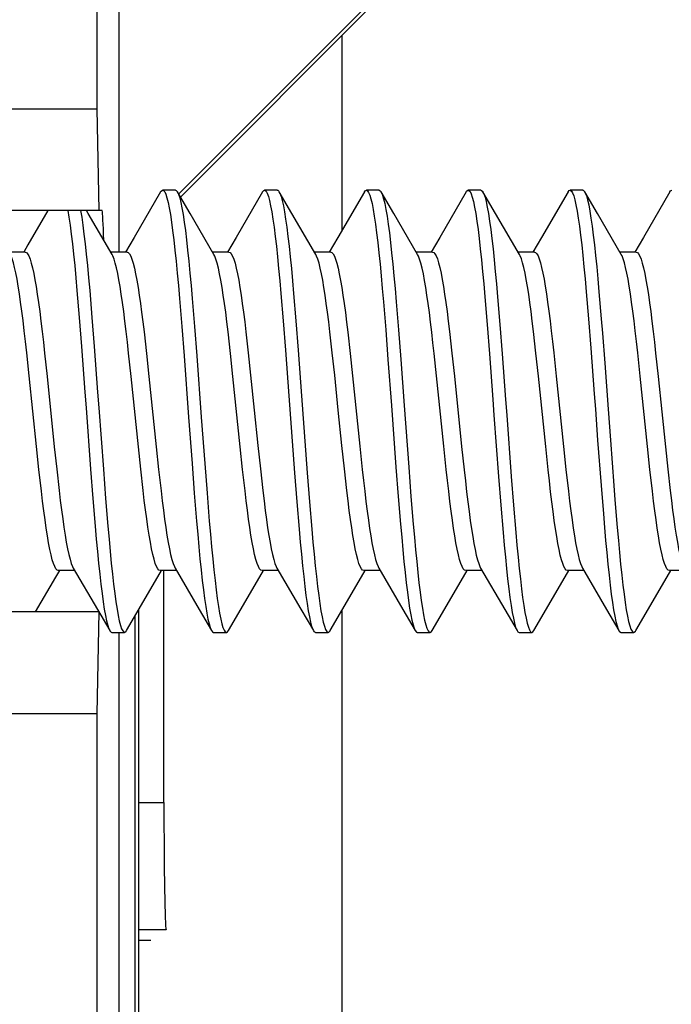
# Model space of a CAD drawing. Units: millimetres. Extents: x -65 to 65, y -64 to 64.
# Drawn here: x -38 to -32, y 30 to 37 of the extents above; entities that cross this region are included whole.
import ezdxf

# ---------------------------------------------------------------- set-up
doc = ezdxf.new("R2010")
doc.units = ezdxf.units.MM
doc.header["$LTSCALE"] = 16.335
doc.layers.get('0').update_dxf_attribs({"linetype": 'CONTINUOUS'})
doc.layers.add('DRAFT', color=7, linetype='CONTINUOUS')
doc.layers.add('RACCORDO', color=7, linetype='CONTINUOUS')

msp = doc.modelspace()

# ---------------------------------------------------------------- linework, layer by layer
at = {"color": 7, "linetype": 'CONTINUOUS'}
for p, q in [((-36.308, 36.0919), (-36.408, 36.0919)), ((-35.508, 36.0919), (-35.608, 36.0919)), ((-34.708, 36.0919), (-34.808, 36.0919)), ((-33.908, 36.0919), (-34.008, 36.0919)), ((-33.108, 36.0919), (-33.208, 36.0919)), ((-36.4241, 36.0781), (-36.6319, 35.7219)), ((-36.193, 35.9081), (-36.292, 36.0781)), ((-35.6241, 36.0781), (-35.8319, 35.7219)), ((-35.393, 35.9081), (-35.492, 36.0781)), ((-35.492, 36.0781), (-35.487, 36.0682)), ((-34.8241, 36.0781), (-35.0319, 35.7219)), ((-34.593, 35.9081), (-34.692, 36.0781)), ((-34.692, 36.0781), (-34.6904, 36.0752)), ((-34.0241, 36.0781), (-34.2319, 35.7219)), ((-33.892, 36.0781), (-33.8848, 36.0631)), ((-33.793, 35.9081), (-33.892, 36.0781)), ((-33.2241, 36.0781), (-33.4319, 35.7219)), ((-33.092, 36.0781), (-33.0882, 36.0709)), ((-32.993, 35.9081), (-33.092, 36.0781)), ((-32.4241, 36.0781), (-32.6319, 35.7219)), ((-36.993, 35.9081), (-37.0068, 35.9319)), ((-36.8058, 35.5879), (-36.993, 35.9081)), ((-36.0058, 35.5879), (-36.193, 35.9081)), ((-35.2058, 35.5879), (-35.393, 35.9081)), ((-34.4058, 35.5879), (-34.593, 35.9081)), ((-33.6058, 35.5879), (-33.793, 35.9081)), ((-32.8058, 35.5879), (-32.993, 35.9081)), ((-36.6319, 35.7219), (-36.7001, 35.6053)), ((-35.8319, 35.7219), (-35.9001, 35.6053)), ((-35.0319, 35.7219), (-35.1001, 35.6053)), ((-34.2319, 35.7219), (-34.3001, 35.6053)), ((-33.4319, 35.7219), (-33.5001, 35.6053)), ((-32.6319, 35.7219), (-32.7001, 35.6053)), ((-37.4881, 35.6069), (-37.6169, 35.6069)), ((-36.6881, 35.6069), (-36.8169, 35.6069)), ((-35.8881, 35.6069), (-36.0169, 35.6069)), ((-35.0881, 35.6069), (-35.2169, 35.6069)), ((-34.2881, 35.6069), (-34.4169, 35.6069)), ((-33.4881, 35.6069), (-33.6169, 35.6069)), ((-32.6881, 35.6069), (-32.8169, 35.6069)), ((-37.0817, 35.3058), (-37.0638, 35.0929)), ((-36.9817, 35.3058), (-36.9638, 35.0929)), ((-36.2762, 35.2416), (-36.2583, 35.0237)), ((-36.1762, 35.2416), (-36.1583, 35.0237)), ((-35.4796, 35.2811), (-35.4617, 35.0662)), ((-35.3796, 35.2811), (-35.3617, 35.0662)), ((-33.8774, 35.256), (-33.8595, 35.0392)), ((-33.7774, 35.256), (-33.7595, 35.0392)), ((-33.0808, 35.2952), (-33.0629, 35.0815)), ((-34.674, 35.2161), (-34.6561, 34.9964)), ((-34.574, 35.2161), (-34.5561, 34.9964)), ((-37.0638, 35.0929), (-37.0459, 34.8655)), ((-36.9638, 35.0929), (-36.9459, 34.8655)), ((-36.2583, 35.0237), (-36.2404, 34.7927)), ((-36.1583, 35.0237), (-36.1404, 34.7927)), ((-35.4617, 35.0662), (-35.4438, 34.8373)), ((-35.3617, 35.0662), (-35.3438, 34.8373)), ((-33.8595, 35.0392), (-33.8416, 34.8089)), ((-33.7595, 35.0392), (-33.7416, 34.8089)), ((-33.0629, 35.0815), (-33.045, 34.8534)), ((-36.5545, 34.98), (-36.5354, 34.8107)), ((-35.8753, 34.8107), (-35.8945, 34.98)), ((-35.7547, 34.9818), (-35.7359, 34.8159)), ((-35.0759, 34.8159), (-35.0947, 34.9818)), ((-34.9542, 34.9775), (-34.9354, 34.8106)), ((-34.6561, 34.9964), (-34.6382, 34.7641)), ((-34.5561, 34.9964), (-34.5382, 34.7641)), ((-34.155, 34.9843), (-34.1357, 34.814)), ((-33.4757, 34.814), (-33.495, 34.9843)), ((-32.954, 34.969), (-32.936, 34.7354)), ((-37.4565, 34.634), (-37.476, 34.8163)), ((-37.3356, 34.8128), (-37.3162, 34.6309)), ((-36.6562, 34.6309), (-36.6756, 34.8128)), ((-36.5354, 34.8107), (-36.5161, 34.6303)), ((-35.8561, 34.6303), (-35.8753, 34.8107)), ((-35.7359, 34.8159), (-35.7171, 34.6395)), ((-35.4438, 34.8373), (-35.4169, 34.4776)), ((-35.3438, 34.8373), (-35.3169, 34.4776)), ((-35.0571, 34.6395), (-35.0759, 34.8159)), ((-34.9354, 34.8106), (-34.9166, 34.6347)), ((-34.2566, 34.6347), (-34.2753, 34.8106)), ((-34.1357, 34.814), (-34.1165, 34.6338)), ((-33.4565, 34.6338), (-33.4757, 34.814)), ((-33.336, 34.8162), (-33.3165, 34.6338)), ((-32.6565, 34.6338), (-32.6759, 34.8162)), ((-32.5355, 34.8119), (-32.5161, 34.63)), ((-37.3996, 34.0803), (-37.4565, 34.634)), ((-37.3162, 34.6309), (-37.2595, 34.0784)), ((-36.5994, 34.0784), (-36.6562, 34.6309)), ((-36.5161, 34.6303), (-36.4594, 34.0778)), ((-35.7994, 34.0778), (-35.8561, 34.6303)), ((-34.9166, 34.6347), (-34.8598, 34.0821)), ((-34.1998, 34.0821), (-34.2566, 34.6347)), ((-34.1165, 34.6338), (-34.0596, 34.0796)), ((-33.3995, 34.0796), (-33.4565, 34.6338)), ((-33.3165, 34.6338), (-33.2597, 34.0804)), ((-32.5996, 34.0804), (-32.6565, 34.6338)), ((-35.4169, 34.4776), (-35.3722, 33.8743)), ((-35.3169, 34.4776), (-35.2722, 33.8743)), ((-35.6604, 34.0874), (-35.641, 33.9057)), ((-34.981, 33.9057), (-35.0004, 34.0874)), ((-34.8598, 34.0821), (-34.8404, 33.9001)), ((-34.1804, 33.9001), (-34.1998, 34.0821)), ((-32.9913, 34.1293), (-32.9644, 33.7743)), ((-32.8913, 34.1293), (-32.8644, 33.7743)), ((-37.3804, 33.9004), (-37.3996, 34.0803)), ((-37.2595, 34.0784), (-37.2407, 33.9025)), ((-36.5807, 33.9025), (-36.5994, 34.0784)), ((-36.4594, 34.0778), (-36.4403, 33.8991)), ((-35.7803, 33.8991), (-35.7994, 34.0778)), ((-34.0596, 34.0796), (-34.0401, 33.8973)), ((-33.3801, 33.8973), (-33.3995, 34.0796)), ((-33.2597, 34.0804), (-33.2405, 33.901)), ((-32.5805, 33.901), (-32.5996, 34.0804)), ((-32.4594, 34.0775), (-32.4406, 33.9017)), ((-36.1777, 33.9475), (-36.1598, 33.7153)), ((-36.0777, 33.9475), (-36.0598, 33.7153)), ((-37.3612, 33.7303), (-37.3804, 33.9004)), ((-37.2407, 33.9025), (-37.2219, 33.7359)), ((-36.9743, 33.9027), (-36.9564, 33.6725)), ((-36.8743, 33.9027), (-36.8564, 33.6725)), ((-36.5618, 33.7359), (-36.5807, 33.9025)), ((-36.4403, 33.8991), (-36.4214, 33.732)), ((-35.7614, 33.732), (-35.7803, 33.8991)), ((-35.641, 33.9057), (-35.6217, 33.7343)), ((-35.3722, 33.8743), (-35.3543, 33.6456)), ((-35.2722, 33.8743), (-35.2543, 33.6456)), ((-34.9616, 33.7343), (-34.981, 33.9057)), ((-34.5756, 33.9189), (-34.5577, 33.688)), ((-34.4756, 33.9189), (-34.4577, 33.688)), ((-33.2405, 33.901), (-33.2213, 33.7312)), ((-32.5613, 33.7312), (-32.5805, 33.901)), ((-32.4406, 33.9017), (-32.4218, 33.7352)), ((-33.77, 33.8461), (-33.7521, 33.6188)), ((-33.67, 33.8461), (-33.6521, 33.6188)), ((-32.9644, 33.7743), (-32.9465, 33.551)), ((-36.1598, 33.7153), (-36.1419, 33.4957)), ((-36.0598, 33.7153), (-36.0419, 33.4957)), ((-36.9564, 33.6725), (-36.9385, 33.4559)), ((-36.8564, 33.6725), (-36.8385, 33.4559)), ((-35.3543, 33.6456), (-35.3364, 33.4308)), ((-35.2543, 33.6456), (-35.2364, 33.4308)), ((-34.5577, 33.688), (-34.5398, 33.4703)), ((-34.4577, 33.688), (-34.4398, 33.4703)), ((-33.7521, 33.6188), (-33.7342, 33.4061)), ((-33.6521, 33.6188), (-33.6342, 33.4061)), ((-37.0992, 33.1069), (-37.228, 33.1069)), ((-37.1103, 33.1259), (-36.9212, 32.8023)), ((-36.4822, 32.9954), (-36.4169, 33.1069)), ((-36.2992, 33.1069), (-36.428, 33.1069)), ((-36.3103, 33.1259), (-36.1212, 32.8023)), ((-35.6822, 32.9954), (-35.6169, 33.1069)), ((-35.4992, 33.1069), (-35.628, 33.1069)), ((-35.5103, 33.1259), (-35.3226, 32.8048)), ((-34.8822, 32.9954), (-34.8169, 33.1069)), ((-34.6992, 33.1069), (-34.828, 33.1069)), ((-34.7103, 33.1259), (-34.5212, 32.8023)), ((-34.0822, 32.9954), (-34.0169, 33.1069)), ((-33.8992, 33.1069), (-34.028, 33.1069)), ((-33.9103, 33.1259), (-33.7212, 32.8023)), ((-33.2822, 32.9954), (-33.2169, 33.1069)), ((-33.0992, 33.1069), (-33.228, 33.1069)), ((-33.1103, 33.1259), (-32.9212, 32.8023)), ((-32.4822, 32.9954), (-32.4169, 33.1069)), ((-32.2992, 33.1069), (-32.428, 33.1069)), ((-36.692, 32.6358), (-36.4822, 32.9954)), ((-35.892, 32.6358), (-35.6822, 32.9954)), ((-35.092, 32.6358), (-34.8822, 32.9954)), ((-34.292, 32.6358), (-34.0822, 32.9954)), ((-33.492, 32.6358), (-33.2822, 32.9954)), ((-32.692, 32.6358), (-32.4822, 32.9954)), ((-36.9212, 32.8023), (-36.8241, 32.6358)), ((-36.8669, 32.8041), (-36.858, 32.7536)), ((-36.1212, 32.8023), (-36.0241, 32.6358)), ((-35.3226, 32.8048), (-35.2241, 32.6358)), ((-34.5212, 32.8023), (-34.4241, 32.6358)), ((-33.7212, 32.8023), (-33.6241, 32.6358)), ((-32.9212, 32.8023), (-32.8241, 32.6358)), ((-36.808, 32.6219), (-36.708, 32.6219)), ((-36.008, 32.6219), (-35.908, 32.6219)), ((-35.208, 32.6219), (-35.108, 32.6219)), ((-34.408, 32.6219), (-34.308, 32.6219)), ((-33.608, 32.6219), (-33.508, 32.6219)), ((-32.808, 32.6219), (-32.708, 32.6219))]:
    msp.add_line(p, q, dxfattribs=at)
for points in [[(-36.4241, 36.0781), (-36.4194, 36.0851), (-36.4104, 36.0916), (-36.408, 36.0919)], [(-36.408, 36.0919), (-36.4015, 36.0896), (-36.3925, 36.0791), (-36.3836, 36.06), (-36.3746, 36.0325), (-36.3657, 35.9968), (-36.3567, 35.9529), (-36.3478, 35.9011), (-36.3388, 35.8418), (-36.3299, 35.7751), (-36.3209, 35.7014), (-36.312, 35.621), (-36.303, 35.5344), (-36.2941, 35.442), (-36.2851, 35.3442), (-36.2762, 35.2416)], [(-36.308, 36.0919), (-36.3015, 36.0896), (-36.292, 36.0781)], [(-35.6241, 36.0781), (-35.6228, 36.0803), (-35.6138, 36.0901), (-35.608, 36.0919)], [(-35.608, 36.0919), (-35.6049, 36.0914), (-35.5959, 36.0841), (-35.587, 36.0682), (-35.578, 36.0439), (-35.5691, 36.0113), (-35.5601, 35.9705), (-35.5512, 35.9217), (-35.5422, 35.8652), (-35.5333, 35.8012), (-35.5243, 35.7301), (-35.5154, 35.6522), (-35.5064, 35.568), (-35.4975, 35.4777), (-35.4885, 35.3819), (-35.4796, 35.2811)], [(-35.508, 36.0919), (-35.5049, 36.0914), (-35.4959, 36.0841), (-35.492, 36.0781)], [(-34.8241, 36.0781), (-34.8172, 36.0874), (-34.808, 36.0919)], [(-34.808, 36.0919), (-34.7993, 36.0879), (-34.7904, 36.0752), (-34.7814, 36.0541), (-34.7725, 36.0246), (-34.7635, 35.9869), (-34.7546, 35.9411), (-34.7456, 35.8875), (-34.7367, 35.8263), (-34.7277, 35.7579), (-34.7188, 35.6826), (-34.7098, 35.6007), (-34.7009, 35.5126), (-34.6919, 35.4189), (-34.683, 35.3199), (-34.674, 35.2161)], [(-34.708, 36.0919), (-34.6993, 36.0879), (-34.692, 36.0781)], [(-34.0241, 36.0781), (-34.0206, 36.0835), (-34.0117, 36.0912), (-34.008, 36.0919)], [(-34.008, 36.0919), (-34.0027, 36.0904), (-33.9938, 36.081), (-33.9848, 36.0631), (-33.9759, 36.0368), (-33.9669, 36.0022), (-33.958, 35.9594), (-33.949, 35.9087), (-33.9401, 35.8504), (-33.9311, 35.7847), (-33.9222, 35.7119), (-33.9132, 35.6325), (-33.9043, 35.5467), (-33.8953, 35.4551), (-33.8864, 35.358), (-33.8774, 35.256)], [(-33.908, 36.0919), (-33.9027, 36.0904), (-33.8938, 36.081), (-33.892, 36.0781)], [(-33.2241, 36.0781), (-33.2151, 36.0893), (-33.208, 36.0919)], [(-33.208, 36.0919), (-33.2061, 36.0917), (-33.1972, 36.0856), (-33.1882, 36.0709), (-33.1793, 36.0478), (-33.1703, 36.0163), (-33.1614, 35.9766), (-33.1524, 35.9289), (-33.1435, 35.8734), (-33.1345, 35.8105), (-33.1256, 35.7403), (-33.1166, 35.6634), (-33.1077, 35.58), (-33.0987, 35.4905), (-33.0898, 35.3954), (-33.0808, 35.2952)], [(-33.108, 36.0919), (-33.1061, 36.0917), (-33.0972, 36.0856), (-33.092, 36.0781)], [(-32.4241, 36.0781), (-32.4185, 36.0861), (-32.4095, 36.0918), (-32.408, 36.0919)], [(-36.292, 36.0781), (-36.2836, 36.06), (-36.2746, 36.0325), (-36.2657, 35.9968), (-36.2567, 35.9529), (-36.2478, 35.9011), (-36.2388, 35.8418), (-36.2299, 35.7751), (-36.2209, 35.7014), (-36.212, 35.621), (-36.203, 35.5344), (-36.1941, 35.442), (-36.1851, 35.3442), (-36.1762, 35.2416)], [(-35.487, 36.0682), (-35.478, 36.0439), (-35.4691, 36.0113), (-35.4601, 35.9705), (-35.4512, 35.9217), (-35.4422, 35.8652), (-35.4333, 35.8012), (-35.4243, 35.7301), (-35.4154, 35.6522), (-35.4064, 35.568), (-35.3975, 35.4777), (-35.3885, 35.3819), (-35.3796, 35.2811)], [(-34.6904, 36.0752), (-34.6814, 36.0541), (-34.6725, 36.0246), (-34.6635, 35.9869), (-34.6546, 35.9411), (-34.6456, 35.8875), (-34.6367, 35.8263), (-34.6277, 35.7579), (-34.6188, 35.6826), (-34.6098, 35.6007), (-34.6009, 35.5126), (-34.5919, 35.4189), (-34.583, 35.3199), (-34.574, 35.2161)], [(-33.8848, 36.0631), (-33.8759, 36.0368), (-33.8669, 36.0022), (-33.858, 35.9594), (-33.849, 35.9087), (-33.8401, 35.8504), (-33.8311, 35.7847), (-33.8222, 35.7119), (-33.8132, 35.6325), (-33.8043, 35.5467), (-33.7953, 35.4551), (-33.7864, 35.358), (-33.7774, 35.256)], [(-33.0882, 36.0709), (-33.0793, 36.0478), (-33.0703, 36.0163), (-33.0614, 35.9766), (-33.0524, 35.9289), (-33.0435, 35.8734), (-33.0345, 35.8105), (-33.0256, 35.7403), (-33.0166, 35.6634), (-33.0077, 35.58), (-32.9987, 35.4905), (-32.9898, 35.3954), (-32.9808, 35.2952)], [(-37.3093, 35.9319), (-37.4666, 35.6626), (-37.5001, 35.6053)], [(-37.153, 35.9319), (-37.1444, 35.8795), (-37.1354, 35.8173), (-37.1265, 35.7479), (-37.1175, 35.6716), (-37.1086, 35.5889), (-37.0996, 35.5), (-37.0907, 35.4055), (-37.0817, 35.3058)], [(-37.053, 35.9319), (-37.0444, 35.8795), (-37.0354, 35.8173), (-37.0265, 35.7479), (-37.0175, 35.6716), (-37.0086, 35.5889), (-36.9996, 35.5), (-36.9907, 35.4055), (-36.9817, 35.3058)], [(-37.476, 34.8163), (-37.4857, 34.9039), (-37.4954, 34.988), (-37.5051, 35.0683), (-37.5147, 35.1438), (-37.5242, 35.214), (-37.5337, 35.279), (-37.5431, 35.3389), (-37.5525, 35.3935), (-37.562, 35.4424), (-37.5714, 35.4854), (-37.5808, 35.5221), (-37.5903, 35.5524), (-37.5997, 35.5761), (-37.6058, 35.5879)], [(-37.4881, 35.6069), (-37.4786, 35.6035), (-37.4691, 35.5931), (-37.4596, 35.5758), (-37.45, 35.5515), (-37.4404, 35.5203), (-37.4308, 35.4827), (-37.4213, 35.4392), (-37.4119, 35.3899), (-37.4025, 35.3351), (-37.3931, 35.2751), (-37.3837, 35.2102), (-37.3743, 35.1401), (-37.3647, 35.0645), (-37.355, 34.9842), (-37.3453, 34.9002), (-37.3356, 34.8128)], [(-36.6756, 34.8128), (-36.6853, 34.9002), (-36.695, 34.9842), (-36.7046, 35.0645), (-36.7142, 35.1401), (-36.7237, 35.2102), (-36.7331, 35.2751), (-36.7425, 35.3351), (-36.7519, 35.3899), (-36.7613, 35.4392), (-36.7708, 35.4827), (-36.7803, 35.5203), (-36.79, 35.5515), (-36.7995, 35.5758), (-36.8058, 35.5879)], [(-36.6881, 35.6069), (-36.6786, 35.6035), (-36.6691, 35.593), (-36.6595, 35.5755), (-36.6498, 35.5509), (-36.6401, 35.5192), (-36.6304, 35.4809), (-36.6207, 35.4362), (-36.6111, 35.3856), (-36.6016, 35.3295), (-36.5922, 35.2689), (-36.5828, 35.2039), (-36.5735, 35.1339), (-36.564, 35.0591), (-36.5545, 34.98)], [(-35.8945, 34.98), (-35.904, 35.0591), (-35.9134, 35.1339), (-35.9228, 35.2039), (-35.9321, 35.2689), (-35.9416, 35.3295), (-35.9511, 35.3856), (-35.9607, 35.4362), (-35.9704, 35.4809), (-35.9801, 35.5192), (-35.9898, 35.5509), (-35.9994, 35.5755), (-36.0058, 35.5879)], [(-35.8881, 35.6069), (-35.8786, 35.6035), (-35.8691, 35.593), (-35.8595, 35.5756), (-35.8498, 35.5509), (-35.8401, 35.5192), (-35.8304, 35.4809), (-35.8208, 35.4363), (-35.8111, 35.3856), (-35.8016, 35.3296), (-35.7922, 35.2688), (-35.7828, 35.2036), (-35.7735, 35.1338), (-35.7641, 35.0597), (-35.7547, 34.9818)], [(-35.0947, 34.9818), (-35.1041, 35.0597), (-35.1134, 35.1338), (-35.1228, 35.2036), (-35.1321, 35.2688), (-35.1416, 35.3296), (-35.1511, 35.3856), (-35.1607, 35.4363), (-35.1704, 35.4809), (-35.1801, 35.5192), (-35.1898, 35.5509), (-35.1994, 35.5756), (-35.2058, 35.5879)], [(-35.0881, 35.6069), (-35.0786, 35.6035), (-35.069, 35.593), (-35.0594, 35.5754), (-35.0497, 35.5507), (-35.04, 35.5188), (-35.0303, 35.4803), (-35.0206, 35.4355), (-35.011, 35.3846), (-35.0014, 35.3283), (-34.9919, 35.2672), (-34.9825, 35.2017), (-34.9731, 35.1314), (-34.9637, 35.0565), (-34.9542, 34.9775)], [(-34.2753, 34.8106), (-34.2847, 34.8953), (-34.2942, 34.9775), (-34.3037, 35.0565), (-34.3131, 35.1314), (-34.3225, 35.2017), (-34.3319, 35.2672), (-34.3414, 35.3283), (-34.3509, 35.3846), (-34.3606, 35.4355), (-34.3702, 35.4803), (-34.3799, 35.5188), (-34.3897, 35.5507), (-34.3994, 35.5754), (-34.4058, 35.5879)], [(-34.2881, 35.6069), (-34.2787, 35.6036), (-34.2693, 35.5934), (-34.2598, 35.5764), (-34.2503, 35.5525), (-34.2408, 35.5218), (-34.2313, 35.4846), (-34.2217, 35.441), (-34.2121, 35.3912), (-34.2026, 35.3357), (-34.1931, 35.2753), (-34.1837, 35.2101), (-34.1742, 35.1398), (-34.1647, 35.0643), (-34.155, 34.9843)], [(-33.495, 34.9843), (-33.5046, 35.0643), (-33.5142, 35.1398), (-33.5237, 35.2101), (-33.5331, 35.2753), (-33.5426, 35.3357), (-33.5521, 35.3912), (-33.5617, 35.441), (-33.5712, 35.4846), (-33.5808, 35.5218), (-33.5903, 35.5525), (-33.5998, 35.5764), (-33.6058, 35.5879)], [(-33.4881, 35.6069), (-33.4786, 35.6035), (-33.4692, 35.5932), (-33.4597, 35.5761), (-33.4503, 35.5523), (-33.4408, 35.5219), (-33.4314, 35.4851), (-33.422, 35.4422), (-33.4125, 35.3933), (-33.4031, 35.3387), (-33.3937, 35.2789), (-33.3842, 35.2139), (-33.3747, 35.1437), (-33.3651, 35.0681), (-33.3554, 34.9878), (-33.3457, 34.9037), (-33.336, 34.8162)], [(-32.6759, 34.8162), (-32.6857, 34.9037), (-32.6954, 34.9878), (-32.7051, 35.0681), (-32.7147, 35.1437), (-32.7242, 35.2139), (-32.7336, 35.2789), (-32.7431, 35.3387), (-32.7525, 35.3933), (-32.7619, 35.4422), (-32.7714, 35.4851), (-32.7808, 35.5219), (-32.7902, 35.5523), (-32.7997, 35.5761), (-32.8058, 35.5879)], [(-32.6881, 35.6069), (-32.6786, 35.6035), (-32.6691, 35.5931), (-32.6596, 35.5757), (-32.65, 35.5514), (-32.6403, 35.5201), (-32.6308, 35.4824), (-32.6212, 35.4387), (-32.6118, 35.3893), (-32.6024, 35.3343), (-32.593, 35.2742), (-32.5836, 35.2093), (-32.5742, 35.1392), (-32.5646, 35.0636), (-32.5549, 34.9833), (-32.5452, 34.8993), (-32.5355, 34.8119)], [(-32.9808, 35.2952), (-32.9629, 35.0815), (-32.954, 34.969)], [(-37.0459, 34.8655), (-37.0191, 34.507), (-37.0101, 34.3852), (-36.9743, 33.9027)], [(-36.9459, 34.8655), (-36.9191, 34.507), (-36.9101, 34.3852), (-36.8743, 33.9027)], [(-36.2404, 34.7927), (-36.2046, 34.3095), (-36.1777, 33.9475)], [(-36.1404, 34.7927), (-36.1046, 34.3095), (-36.0777, 33.9475)], [(-33.8416, 34.8089), (-33.8148, 34.4482), (-33.8058, 34.3263), (-33.77, 33.8461)], [(-33.7416, 34.8089), (-33.7148, 34.4482), (-33.7058, 34.3263), (-33.67, 33.8461)], [(-33.045, 34.8534), (-33.0181, 34.4944), (-33.0092, 34.3726), (-32.9913, 34.1293)], [(-34.6382, 34.7641), (-34.6114, 34.402), (-34.5756, 33.9189)], [(-34.5382, 34.7641), (-34.5114, 34.402), (-34.4756, 33.9189)], [(-32.936, 34.7354), (-32.9092, 34.3726), (-32.8913, 34.1293)], [(-35.7171, 34.6395), (-35.6889, 34.3648), (-35.6604, 34.0874)], [(-35.0004, 34.0874), (-35.0288, 34.3648), (-35.0571, 34.6395)], [(-32.5161, 34.63), (-32.4876, 34.3521), (-32.4594, 34.0775)], [(-34.8404, 33.9001), (-34.8307, 33.8128), (-34.821, 33.7288), (-34.8114, 33.6485), (-34.8018, 33.573), (-34.7923, 33.5029), (-34.7829, 33.4381), (-34.7735, 33.3782), (-34.7641, 33.3234), (-34.7547, 33.2743), (-34.7453, 33.2309), (-34.7357, 33.1934), (-34.7261, 33.1623), (-34.7165, 33.1381), (-34.7103, 33.1259)], [(-34.028, 33.1069), (-34.0375, 33.1104), (-34.047, 33.1208), (-34.0565, 33.1381), (-34.0661, 33.1623), (-34.0757, 33.1934), (-34.0852, 33.2309), (-34.0947, 33.2743), (-34.1041, 33.3234), (-34.1135, 33.3782), (-34.1229, 33.4381), (-34.1323, 33.5029), (-34.1417, 33.573), (-34.1513, 33.6485), (-34.161, 33.7288), (-34.1707, 33.8128), (-34.1804, 33.9001)], [(-34.0401, 33.8973), (-34.0304, 33.8098), (-34.0207, 33.7257), (-34.011, 33.6454), (-34.0013, 33.5699), (-33.9918, 33.4997), (-33.9824, 33.4348), (-33.973, 33.3749), (-33.9635, 33.3202), (-33.9541, 33.2713), (-33.9446, 33.2283), (-33.9352, 33.1917), (-33.9258, 33.1614), (-33.9164, 33.1377), (-33.9103, 33.1259)], [(-33.228, 33.1069), (-33.2375, 33.1104), (-33.2469, 33.1206), (-33.2563, 33.1377), (-33.2658, 33.1614), (-33.2752, 33.1917), (-33.2846, 33.2283), (-33.2941, 33.2713), (-33.3035, 33.3202), (-33.313, 33.3749), (-33.3224, 33.4348), (-33.3318, 33.4997), (-33.3413, 33.5699), (-33.3509, 33.6454), (-33.3606, 33.7257), (-33.3703, 33.8098), (-33.3801, 33.8973)], [(-32.8644, 33.7743), (-32.8555, 33.6609), (-32.8376, 33.4451)], [(-37.228, 33.1069), (-37.2374, 33.1103), (-37.2468, 33.1205), (-37.2563, 33.1375), (-37.2658, 33.1615), (-37.2753, 33.1922), (-37.2849, 33.2296), (-37.2945, 33.2733), (-37.3041, 33.3233), (-37.3136, 33.3788), (-37.3231, 33.4393), (-37.3325, 33.5046), (-37.342, 33.5749), (-37.3515, 33.6504), (-37.3612, 33.7303)], [(-37.2219, 33.7359), (-37.2124, 33.657), (-37.203, 33.5822), (-37.1936, 33.512), (-37.1842, 33.4465), (-37.1747, 33.3854), (-37.1652, 33.3291), (-37.1555, 33.2783), (-37.1458, 33.2334), (-37.1361, 33.195), (-37.1264, 33.1631), (-37.1167, 33.1384), (-37.1103, 33.1259)], [(-36.428, 33.1069), (-36.4375, 33.1104), (-36.4471, 33.1209), (-36.4567, 33.1384), (-36.4664, 33.1631), (-36.4761, 33.195), (-36.4858, 33.2334), (-36.4955, 33.2783), (-36.5051, 33.3291), (-36.5147, 33.3854), (-36.5241, 33.4465), (-36.5335, 33.512), (-36.5429, 33.5822), (-36.5524, 33.657), (-36.5618, 33.7359)], [(-36.4214, 33.732), (-36.412, 33.6541), (-36.4027, 33.58), (-36.3933, 33.5102), (-36.384, 33.4451), (-36.3745, 33.3844), (-36.365, 33.3283), (-36.3554, 33.2776), (-36.3457, 33.2329), (-36.336, 33.1946), (-36.3263, 33.1629), (-36.3166, 33.1383), (-36.3103, 33.1259)], [(-35.628, 33.1069), (-35.6375, 33.1104), (-35.647, 33.1208), (-35.6566, 33.1383), (-35.6663, 33.1629), (-35.676, 33.1946), (-35.6857, 33.2329), (-35.6953, 33.2776), (-35.705, 33.3283), (-35.7145, 33.3844), (-35.7239, 33.4451), (-35.7333, 33.5102), (-35.7426, 33.58), (-35.752, 33.6541), (-35.7614, 33.732)], [(-35.6217, 33.7343), (-35.612, 33.654), (-35.6024, 33.5783), (-35.593, 33.5081), (-35.5837, 33.443), (-35.5743, 33.3825), (-35.5647, 33.3268), (-35.5552, 33.2766), (-35.5456, 33.2323), (-35.5359, 33.1942), (-35.5262, 33.1627), (-35.5166, 33.1382), (-35.5103, 33.1259)], [(-34.828, 33.1069), (-34.8375, 33.1104), (-34.847, 33.1208), (-34.8566, 33.1382), (-34.8662, 33.1627), (-34.8759, 33.1942), (-34.8855, 33.2323), (-34.8951, 33.2766), (-34.9047, 33.3268), (-34.9142, 33.3825), (-34.9236, 33.443), (-34.933, 33.5081), (-34.9424, 33.5783), (-34.952, 33.654), (-34.9616, 33.7343)], [(-33.2213, 33.7312), (-33.2117, 33.6514), (-33.2021, 33.5759), (-33.1927, 33.5055), (-33.1832, 33.4402), (-33.1738, 33.3796), (-33.1642, 33.3239), (-33.1546, 33.2739), (-33.145, 33.23), (-33.1354, 33.1925), (-33.1259, 33.1616), (-33.1163, 33.1376), (-33.1103, 33.1259)], [(-32.428, 33.1069), (-32.4374, 33.1103), (-32.4468, 33.1205), (-32.4563, 33.1376), (-32.4658, 33.1616), (-32.4754, 33.1925), (-32.485, 33.23), (-32.4946, 33.2739), (-32.5042, 33.3239), (-32.5137, 33.3796), (-32.5232, 33.4402), (-32.5326, 33.5055), (-32.5421, 33.5759), (-32.5517, 33.6514), (-32.5613, 33.7312)], [(-32.4218, 33.7352), (-32.4123, 33.6566), (-32.4029, 33.5818), (-32.3935, 33.5117), (-32.3841, 33.4463), (-32.3747, 33.3853), (-32.3651, 33.329), (-32.3555, 33.2782), (-32.3458, 33.2334), (-32.3361, 33.1949), (-32.3264, 33.1631), (-32.3167, 33.1384), (-32.3103, 33.1259)], [(-32.9465, 33.551), (-32.9376, 33.4451), (-32.9286, 33.3437), (-32.9197, 33.2473), (-32.9107, 33.1563), (-32.9018, 33.0713), (-32.8928, 32.9926), (-32.8839, 32.9207), (-32.8749, 32.8559), (-32.866, 32.7985), (-32.857, 32.7488), (-32.8481, 32.707), (-32.8391, 32.6734), (-32.8302, 32.6481), (-32.8241, 32.6358)], [(-36.1419, 33.4957), (-36.133, 33.392), (-36.124, 33.2931), (-36.1151, 33.1995), (-36.1061, 33.1116), (-36.0972, 33.0298), (-36.0882, 32.9546), (-36.0793, 32.8863), (-36.0703, 32.8253), (-36.0614, 32.7718), (-36.0524, 32.7262), (-36.0435, 32.6886), (-36.0345, 32.6593), (-36.0256, 32.6383), (-36.0241, 32.6358)], [(-36.0419, 33.4957), (-36.033, 33.392), (-36.024, 33.2931), (-36.0151, 33.1995), (-36.0061, 33.1116), (-35.9972, 33.0298), (-35.9882, 32.9546), (-35.9793, 32.8863), (-35.9703, 32.8253), (-35.9614, 32.7718), (-35.9524, 32.7262), (-35.9435, 32.6886), (-35.9345, 32.6593), (-35.9256, 32.6383), (-35.9166, 32.6258), (-35.908, 32.6219)], [(-34.5398, 33.4703), (-34.5308, 33.3677), (-34.5219, 33.27), (-34.5129, 33.1777), (-34.504, 33.0912), (-34.495, 33.011), (-34.486, 32.9374), (-34.4771, 32.8709), (-34.4681, 32.8116), (-34.4592, 32.7601), (-34.4502, 32.7163), (-34.4413, 32.6807), (-34.4323, 32.6534), (-34.4241, 32.6358)], [(-34.4398, 33.4703), (-34.4308, 33.3677), (-34.4219, 33.27), (-34.4129, 33.1777), (-34.404, 33.0912), (-34.395, 33.011), (-34.386, 32.9374), (-34.3771, 32.8709), (-34.3681, 32.8116), (-34.3592, 32.7601), (-34.3502, 32.7163), (-34.3413, 32.6807), (-34.3323, 32.6534), (-34.3234, 32.6345), (-34.3144, 32.6241), (-34.308, 32.6219)], [(-36.9385, 33.4559), (-36.9296, 33.3539), (-36.9206, 33.257), (-36.9117, 33.1654), (-36.9027, 33.0798), (-36.8938, 33.0005), (-36.8848, 32.9278), (-36.8759, 32.8623), (-36.8669, 32.8041)], [(-36.8385, 33.4559), (-36.8296, 33.3539), (-36.8206, 33.257), (-36.8117, 33.1654), (-36.8027, 33.0798), (-36.7938, 33.0005), (-36.7848, 32.9278), (-36.7759, 32.8623), (-36.7669, 32.8041), (-36.758, 32.7536), (-36.749, 32.711), (-36.7401, 32.6765), (-36.7311, 32.6503), (-36.7222, 32.6326), (-36.7132, 32.6234), (-36.708, 32.6219)], [(-35.3364, 33.4308), (-35.3274, 33.3301), (-35.3185, 33.2344), (-35.3095, 33.1442), (-35.3006, 33.0601), (-35.2916, 32.9823), (-35.2827, 32.9114), (-35.2737, 32.8475), (-35.2648, 32.7912), (-35.2558, 32.7425), (-35.2469, 32.7019), (-35.2379, 32.6694), (-35.229, 32.6453), (-35.2241, 32.6358)], [(-35.2364, 33.4308), (-35.2274, 33.3301), (-35.2185, 33.2344), (-35.2095, 33.1442), (-35.2006, 33.0601), (-35.1916, 32.9823), (-35.1827, 32.9114), (-35.1737, 32.8475), (-35.1648, 32.7912), (-35.1558, 32.7425), (-35.1469, 32.7019), (-35.1379, 32.6694), (-35.129, 32.6453), (-35.12, 32.6296), (-35.111, 32.6224), (-35.108, 32.6219)], [(-33.7342, 33.4061), (-33.7252, 33.3065), (-33.7163, 33.2121), (-33.7073, 33.1233), (-33.6984, 33.0407), (-33.6894, 32.9645), (-33.6805, 32.8953), (-33.6715, 32.8332), (-33.6626, 32.7787), (-33.6536, 32.732), (-33.6447, 32.6933), (-33.6357, 32.6628), (-33.6268, 32.6407), (-33.6241, 32.6358)], [(-33.6342, 33.4061), (-33.6252, 33.3065), (-33.6163, 33.2121), (-33.6073, 33.1233), (-33.5984, 33.0407), (-33.5894, 32.9645), (-33.5805, 32.8953), (-33.5715, 32.8332), (-33.5626, 32.7787), (-33.5536, 32.732), (-33.5447, 32.6933), (-33.5357, 32.6628), (-33.5268, 32.6407), (-33.5178, 32.6271), (-33.508, 32.6219)], [(-32.8376, 33.4451), (-32.8286, 33.3437), (-32.8197, 33.2473), (-32.8107, 33.1563), (-32.8018, 33.0713), (-32.7928, 32.9926), (-32.7839, 32.9207), (-32.7749, 32.8559), (-32.766, 32.7985), (-32.757, 32.7488), (-32.7481, 32.707), (-32.7391, 32.6734), (-32.7302, 32.6481), (-32.7212, 32.6312), (-32.7123, 32.6229), (-32.708, 32.6219)], [(-37.4068, 32.7819), (-37.2475, 33.0547), (-37.2169, 33.1069)], [(-36.858, 32.7536), (-36.849, 32.711), (-36.8401, 32.6765), (-36.8311, 32.6503), (-36.8241, 32.6358)], [(-36.8241, 32.6358), (-36.8222, 32.6326), (-36.8132, 32.6234), (-36.808, 32.6219)], [(-36.708, 32.6219), (-36.7043, 32.6227), (-36.6953, 32.6306), (-36.692, 32.6358)], [(-36.0241, 32.6358), (-36.0166, 32.6258), (-36.008, 32.6219)], [(-35.908, 32.6219), (-35.8987, 32.6266), (-35.892, 32.6358)], [(-35.2241, 32.6358), (-35.22, 32.6296), (-35.211, 32.6224), (-35.208, 32.6219)], [(-35.108, 32.6219), (-35.1021, 32.6238), (-35.0931, 32.6338), (-35.092, 32.6358)], [(-34.4241, 32.6358), (-34.4144, 32.6241), (-34.408, 32.6219)], [(-34.308, 32.6219), (-34.3055, 32.6223), (-34.2965, 32.629), (-34.292, 32.6358)], [(-33.6241, 32.6358), (-33.6178, 32.6271), (-33.608, 32.6219)], [(-33.508, 32.6219), (-33.4999, 32.6255), (-33.492, 32.6358)], [(-32.8241, 32.6358), (-32.8212, 32.6312), (-32.8123, 32.6229), (-32.808, 32.6219)], [(-32.708, 32.6219), (-32.7033, 32.6231), (-32.6944, 32.6319), (-32.692, 32.6358)]]:
    msp.add_lwpolyline(points, dxfattribs=at)
at = {"layer": 'DRAFT', "color": 7, "linetype": 'CONTINUOUS'}
for p, q in [((-38.6104, 36.7319), (-36.9246, 36.7319)), ((-36.9246, 36.7319), (-36.9106, 35.9319)), ((-36.8836, 35.9319), (-38.6513, 35.9319)), ((-36.9106, 32.7819), (-38.6513, 32.7819)), ((-36.9106, 32.7819), (-36.9246, 31.9819)), ((-36.9246, 31.9819), (-38.6104, 31.9819)), ((-36.5967, 30.2069), (-36.5, 30.2069))]:
    msp.add_line(p, q, dxfattribs=at)
msp.add_ellipse((-36.8858, 34.3569), major_axis=(0, 1.58), ratio=0.017455, start_param=-0.55424, end_param=-0.079577, dxfattribs=at)
at = {"layer": 'RACCORDO', "color": 7, "linetype": 'CONTINUOUS'}
for p, q in [((-24.8042, 47.5403), (-36.2792, 36.0653)), ((-24.7934, 47.5141), (-36.2689, 36.0385)), ((-36.9246, 43.5127), (-36.9246, 36.7319)), ((-36.75, 35.6069), (-36.75, 43.2883)), ((-35, 37.3074), (-35, 35.7764)), ((-36.3984, 31.2869), (-36.3984, 33.1069)), ((-36.5967, -31.8781), (-36.5967, 32.7993)), ((-35, 32.7936), (-35, -33.8936)), ((-36.6262, 32.7487), (-36.6262, -31.8903)), ((-36.75, -39.8745), (-36.75, 32.6219)), ((-36.9246, 31.9819), (-36.9246, -40.0988))]:
    msp.add_line(p, q, dxfattribs=at)
at = {"layer": 'RACCORDO', "color": 250, "linetype": 'CONTINUOUS'}
for p, q in [((-36.5967, 31.2869), (-36.3984, 31.2869)), ((-36.5967, 30.2883), (-36.3818, 30.2883))]:
    msp.add_line(p, q, dxfattribs=at)
at = {"layer": 'RACCORDO', "color": 7, "linetype": 'CONTINUOUS'}
msp.add_ellipse((-36.3809, 31.2869), major_axis=(0, 1), ratio=0.017455, start_param=-4.712389, end_param=-3.193953, dxfattribs=at)

doc.saveas('drawing.dxf')
